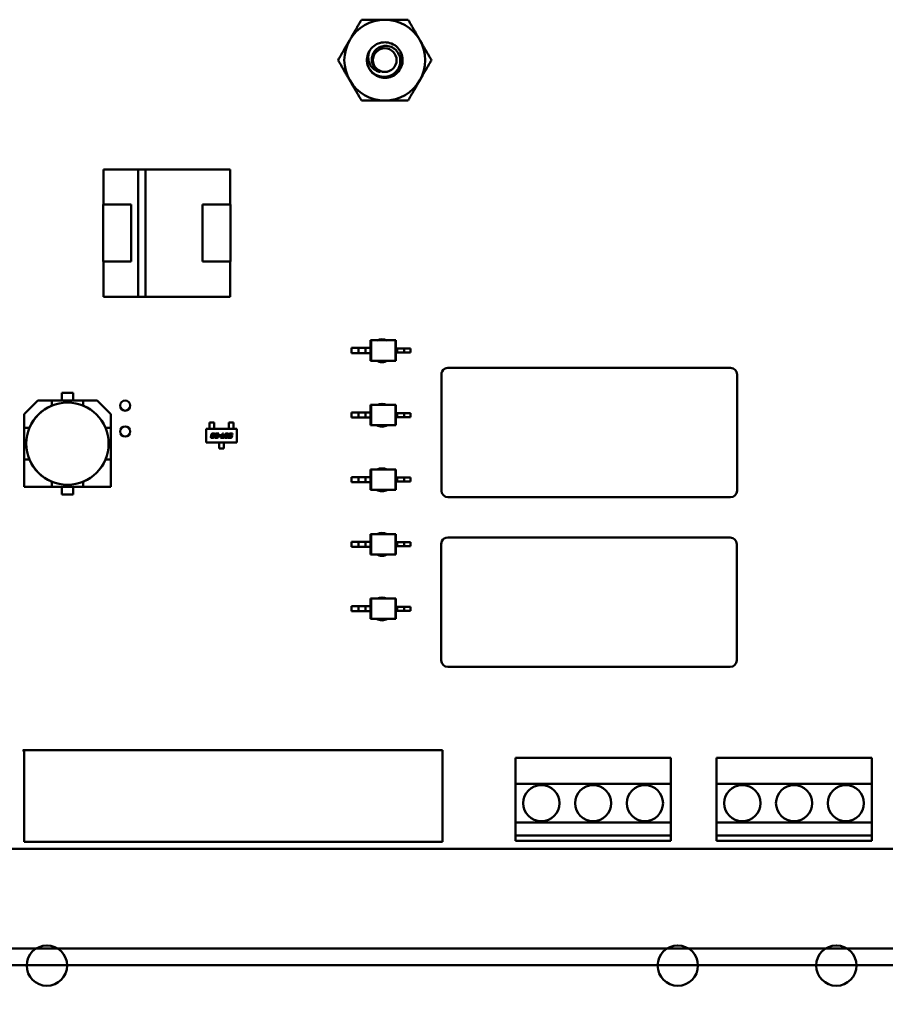
# Model space of a CAD drawing. Units: inches. Extents: x 2 to 86, y 1 to 67.
# Drawn here: x 10.1 to 12.3, y 28.8 to 31.3 of the extents above; entities that cross this region are included whole.
import ezdxf

# ---------------------------------------------------------------- set-up
doc = ezdxf.new("R2010")
doc.units = ezdxf.units.IN
doc.header["$LTSCALE"] = 4
doc.header["$MEASUREMENT"] = 0
doc.layers.add('Dimension (ANSI)', color=7, linetype='Continuous', lineweight=25)
doc.layers.add('Visible (ANSI)', color=7, linetype='Continuous', lineweight=50)
doc.styles.add('Note Text (ANSI)', font='tahoma.ttf')
doc.dimstyles.new('Default (ANSI)', dxfattribs={"dimscale": 4, "dimtxt": 0.12, "dimasz": 0.098425, "dimexe": 0.125, "dimexo": 0.0625, "dimgap": 0.031496, "dimtad": 0, "dimtih": 1, "dimtoh": 1, "dimrnd": 1e-08, "dimzin": 0, "dimdsep": 46, "dimtxsty": 'Note Text (ANSI)', "dimcen": 0.09, "dimdle": 0.393701, "dimclrd": 256, "dimclre": 256, "dimclrt": 256, "dimadec": 0, "dimazin": 1, "dimtfac": 1, "dimtofl": 0, "dimtmove": 0, "dimatfit": 3, "dimfxl": 1, "dimtolj": 1, "dimtzin": 4, "dimlwd": -1, "dimlwe": -1, "dimarcsym": 0})

# ---------------------------------------------------------------- blocks, each defined once
blk = doc.blocks.new('*D42')
at = {"layer": 'Defpoints', "color": 0, "transparency": 16777216}
for p in [(7.6396, 29.436), (19.1346, 28.3483), (7.6396, 25.0948)]:
    blk.add_point(p, dxfattribs=at)
at = {"layer": 'Dimension (ANSI)', "transparency": 16777216}
for p, q in [((7.6396, 29.186), (7.6396, 24.5948)), ((19.1346, 28.0983), (19.1346, 24.5948)), ((8.0333, 25.0948), (12.485, 25.0948)), ((18.7409, 25.0948), (14.2891, 25.0948))]:
    blk.add_line(p, q, dxfattribs=at)
for points in [[(8.0333, 25.1604), (8.0333, 25.0292), (7.6396, 25.0948)], [(18.7409, 25.1604), (18.7409, 25.0292), (19.1346, 25.0948)]]:
    blk.add_solid(points, dxfattribs=at)
at = {"layer": 'Dimension (ANSI)', "transparency": 16777216, "insert": (12.611, 25.3398), "char_height": 0.48, "attachment_point": 1, "style": 'Note Text (ANSI)'}
blk.add_mtext('\\A1;17.24', dxfattribs=at)

msp = doc.modelspace()

# ---------------------------------------------------------------- linework, layer by layer
at = {"layer": 'Visible (ANSI)'}
for p, q in [((10.2802, 30.9216), (10.37, 30.9216)), ((10.2802, 30.831), (10.2802, 30.9216)), ((10.37, 30.9216), (10.2802, 30.9216)), ((10.2802, 30.9216), (10.2802, 30.831)), ((10.37, 30.9217), (10.3884, 30.9217)), ((10.37, 30.5936), (10.37, 30.9217)), ((10.3884, 30.9217), (10.3884, 30.5936)), ((10.3884, 30.9216), (10.6069, 30.9216)), ((10.6069, 30.9216), (10.3884, 30.9216)), ((10.6069, 30.9216), (10.6069, 30.831)), ((10.2796, 30.831), (10.3516, 30.831)), ((10.2796, 30.6843), (10.2796, 30.831)), ((10.2796, 30.831), (10.2796, 30.6843)), ((10.3516, 30.831), (10.3516, 30.6843)), ((10.5356, 30.831), (10.6076, 30.831)), ((10.5356, 30.6843), (10.5356, 30.831)), ((10.6076, 30.831), (10.6076, 30.6843)), ((10.6076, 30.6843), (10.6076, 30.831)), ((10.3516, 30.6843), (10.2796, 30.6843)), ((10.2802, 30.5936), (10.2802, 30.6843)), ((10.2802, 30.6843), (10.2802, 30.5936)), ((10.6076, 30.6843), (10.5356, 30.6843)), ((10.5356, 30.6843), (10.6076, 30.6843)), ((10.6069, 30.6843), (10.6069, 30.5936)), ((10.37, 30.5936), (10.2802, 30.5936)), ((10.2802, 30.5936), (10.37, 30.5936)), ((10.3884, 30.5936), (10.37, 30.5936)), ((10.6069, 30.5936), (10.3884, 30.5936)), ((10.3884, 30.5936), (10.6069, 30.5936)), ((10.9681, 30.4813), (10.9695, 30.4813)), ((10.9681, 30.4813), (10.9681, 30.4616)), ((11.0323, 30.4813), (10.9695, 30.4813)), ((10.9695, 30.4813), (10.9695, 30.4288)), ((11.0337, 30.4813), (11.0323, 30.4813)), ((11.0323, 30.4813), (11.0323, 30.4288)), ((11.0337, 30.4813), (11.0337, 30.4603)), ((10.9188, 30.4616), (10.9188, 30.4485)), ((10.9374, 30.4616), (10.9188, 30.4616)), ((10.955, 30.4616), (10.9374, 30.4616)), ((10.9374, 30.4616), (10.9374, 30.4485)), ((10.955, 30.4616), (10.955, 30.4485)), ((10.9681, 30.4616), (10.955, 30.4616)), ((10.9681, 30.4616), (10.9681, 30.4485)), ((11.0337, 30.4603), (11.0337, 30.4498)), ((11.0337, 30.4603), (11.0368, 30.4603)), ((11.0368, 30.4603), (11.0368, 30.4498)), ((11.0368, 30.4603), (11.0544, 30.4603)), ((11.0544, 30.4603), (11.0544, 30.4498)), ((11.0544, 30.4603), (11.071, 30.4603)), ((11.071, 30.4603), (11.071, 30.4498)), ((10.9374, 30.4485), (10.9188, 30.4485)), ((10.955, 30.4485), (10.9374, 30.4485)), ((10.9681, 30.4485), (10.955, 30.4485)), ((10.9681, 30.4485), (10.9681, 30.4288)), ((11.0337, 30.4498), (11.0337, 30.4288)), ((11.0337, 30.4498), (11.0368, 30.4498)), ((11.0368, 30.4498), (11.0544, 30.4498)), ((11.0544, 30.4498), (11.071, 30.4498)), ((10.9681, 30.4288), (10.9695, 30.4288)), ((11.0323, 30.4288), (10.9695, 30.4288)), ((11.0337, 30.4288), (11.0323, 30.4288)), ((11.8956, 30.4103), (11.1676, 30.4103)), ((11.1509, 30.3936), (11.1509, 30.0936)), ((11.9122, 30.0936), (11.9122, 30.3936)), ((10.1732, 30.3266), (10.1732, 30.3463)), ((10.1732, 30.3463), (10.2019, 30.3463)), ((10.2019, 30.3463), (10.1732, 30.3463)), ((10.2019, 30.3463), (10.2019, 30.3266)), ((10.0759, 30.2911), (10.1114, 30.3266)), ((10.1114, 30.3266), (10.0759, 30.2911)), ((10.147, 30.3266), (10.1114, 30.3266)), ((10.1114, 30.3266), (10.147, 30.3266)), ((10.1468, 30.3128), (10.147, 30.313)), ((10.147, 30.3266), (10.2282, 30.3266)), ((10.2282, 30.3266), (10.147, 30.3266)), ((10.147, 30.3266), (10.147, 30.313)), ((10.2637, 30.3266), (10.2282, 30.3266)), ((10.2282, 30.3266), (10.2637, 30.3266)), ((10.2282, 30.313), (10.2282, 30.3266)), ((10.2282, 30.313), (10.2283, 30.3128)), ((10.2637, 30.3266), (10.2992, 30.2911)), ((10.9681, 30.3149), (10.9695, 30.3149)), ((10.9681, 30.3149), (10.9681, 30.2952)), ((11.0323, 30.3149), (10.9695, 30.3149)), ((10.9695, 30.3149), (10.9695, 30.2624)), ((11.0337, 30.3149), (11.0323, 30.3149)), ((11.0323, 30.3149), (11.0323, 30.2624)), ((11.0337, 30.3149), (11.0337, 30.2939)), ((10.0759, 30.2556), (10.0759, 30.2911)), ((10.0759, 30.2911), (10.0759, 30.2556)), ((10.2992, 30.2911), (10.2992, 30.2556)), ((10.2992, 30.2556), (10.2992, 30.2911)), ((10.9188, 30.2952), (10.9188, 30.2821)), ((10.9374, 30.2952), (10.9188, 30.2952)), ((10.9374, 30.2821), (10.9188, 30.2821)), ((10.955, 30.2952), (10.9374, 30.2952)), ((10.9374, 30.2952), (10.9374, 30.2821)), ((10.955, 30.2821), (10.9374, 30.2821)), ((10.955, 30.2952), (10.955, 30.2821)), ((10.9681, 30.2952), (10.955, 30.2952)), ((10.9681, 30.2821), (10.955, 30.2821)), ((10.9681, 30.2952), (10.9681, 30.2821)), ((10.9681, 30.2821), (10.9681, 30.2624)), ((11.0337, 30.2939), (11.0337, 30.2834)), ((11.0337, 30.2939), (11.0368, 30.2939)), ((11.0337, 30.2834), (11.0337, 30.2624)), ((11.0337, 30.2834), (11.0368, 30.2834)), ((11.0368, 30.2939), (11.0368, 30.2834)), ((11.0368, 30.2939), (11.0544, 30.2939)), ((11.0368, 30.2834), (11.0544, 30.2834)), ((11.0544, 30.2939), (11.0544, 30.2834)), ((11.0544, 30.2939), (11.071, 30.2939)), ((11.0544, 30.2834), (11.071, 30.2834)), ((11.071, 30.2939), (11.071, 30.2834)), ((10.0759, 30.1744), (10.0759, 30.2556)), ((10.0896, 30.2556), (10.0759, 30.2556)), ((10.0759, 30.2556), (10.0759, 30.1744)), ((10.0896, 30.2556), (10.0897, 30.2557)), ((10.2855, 30.2557), (10.2856, 30.2556)), ((10.2992, 30.2556), (10.2856, 30.2556)), ((10.2992, 30.2556), (10.2992, 30.1744)), ((10.2992, 30.1744), (10.2992, 30.2556)), ((10.5447, 30.218), (10.5447, 30.2535)), ((10.5447, 30.2535), (10.6235, 30.2535)), ((10.565, 30.2692), (10.5531, 30.2692)), ((10.5531, 30.2692), (10.5531, 30.2623)), ((10.5531, 30.2623), (10.5531, 30.2611)), ((10.5531, 30.2564), (10.5531, 30.2611)), ((10.5531, 30.2552), (10.5531, 30.2564)), ((10.5531, 30.2535), (10.5531, 30.2552)), ((10.565, 30.2623), (10.565, 30.2692)), ((10.565, 30.2611), (10.565, 30.2623)), ((10.565, 30.2564), (10.565, 30.2611)), ((10.565, 30.2564), (10.565, 30.2552)), ((10.565, 30.2535), (10.565, 30.2552)), ((10.6033, 30.2692), (10.6151, 30.2692)), ((10.6033, 30.2623), (10.6033, 30.2692)), ((10.6033, 30.2623), (10.6033, 30.2611)), ((10.6033, 30.2564), (10.6033, 30.2611)), ((10.6033, 30.2552), (10.6033, 30.2564)), ((10.6033, 30.2535), (10.6033, 30.2552)), ((10.6151, 30.2692), (10.6151, 30.2623)), ((10.6151, 30.2611), (10.6151, 30.2623)), ((10.6151, 30.2564), (10.6151, 30.2611)), ((10.6151, 30.2564), (10.6151, 30.2552)), ((10.6151, 30.2535), (10.6151, 30.2552)), ((10.6235, 30.2535), (10.6235, 30.218)), ((10.9681, 30.2624), (10.9695, 30.2624)), ((11.0323, 30.2624), (10.9695, 30.2624)), ((11.0337, 30.2624), (11.0323, 30.2624)), ((10.5572, 30.2325), (10.5575, 30.2343)), ((10.5581, 30.2368), (10.5584, 30.2386)), ((10.5628, 30.2303), (10.5593, 30.2303)), ((10.5596, 30.2335), (10.5595, 30.2333)), ((10.5605, 30.2378), (10.5605, 30.2376)), ((10.5605, 30.2322), (10.5623, 30.2322)), ((10.561, 30.2365), (10.5632, 30.2365)), ((10.5628, 30.2346), (10.561, 30.2346)), ((10.5615, 30.2408), (10.565, 30.2408)), ((10.5638, 30.2389), (10.562, 30.2389)), ((10.5632, 30.2365), (10.5628, 30.2346)), ((10.5638, 30.2333), (10.566, 30.2333)), ((10.567, 30.2378), (10.5647, 30.2378)), ((10.566, 30.2333), (10.5658, 30.2325)), ((10.5671, 30.2386), (10.567, 30.2378)), ((10.5671, 30.2325), (10.5675, 30.2346)), ((10.5685, 30.2389), (10.5689, 30.2408)), ((10.5749, 30.2389), (10.5685, 30.2389)), ((10.5689, 30.2408), (10.5775, 30.2408)), ((10.5727, 30.2303), (10.5692, 30.2303)), ((10.5696, 30.2335), (10.5695, 30.2333)), ((10.5704, 30.2365), (10.5736, 30.2365)), ((10.5705, 30.2322), (10.5723, 30.2322)), ((10.574, 30.2346), (10.571, 30.2346)), ((10.5737, 30.2333), (10.5759, 30.2333)), ((10.5746, 30.2376), (10.5749, 30.2389)), ((10.5759, 30.2333), (10.5758, 30.2325)), ((10.5775, 30.2408), (10.5767, 30.2368)), ((10.5778, 30.235), (10.5783, 30.2369)), ((10.5819, 30.235), (10.5778, 30.235)), ((10.5783, 30.2369), (10.5823, 30.2369)), ((10.5823, 30.2369), (10.5819, 30.235)), ((10.5821, 30.2303), (10.5825, 30.2322)), ((10.59, 30.2303), (10.5821, 30.2303)), ((10.5825, 30.2322), (10.5854, 30.2322)), ((10.5854, 30.2322), (10.5873, 30.2408)), ((10.5873, 30.2408), (10.5895, 30.2408)), ((10.5895, 30.2408), (10.5877, 30.2322)), ((10.5877, 30.2322), (10.5904, 30.2322)), ((10.5904, 30.2322), (10.59, 30.2303)), ((10.5919, 30.2325), (10.5932, 30.2386)), ((10.5979, 30.2303), (10.594, 30.2303)), ((10.5952, 30.2378), (10.5943, 30.2333)), ((10.5952, 30.2322), (10.5974, 30.2322)), ((10.5962, 30.2408), (10.6001, 30.2408)), ((10.5989, 30.2389), (10.5967, 30.2389)), ((10.5989, 30.2333), (10.5999, 30.2378)), ((10.6023, 30.2386), (10.601, 30.2325)), ((10.6019, 30.2303), (10.6023, 30.2322)), ((10.608, 30.2303), (10.6019, 30.2303)), ((10.6023, 30.2322), (10.6075, 30.2322)), ((10.6033, 30.2368), (10.6037, 30.2386)), ((10.6081, 30.2346), (10.605, 30.2346)), ((10.6058, 30.2378), (10.6057, 30.2376)), ((10.6062, 30.2365), (10.6094, 30.2365)), ((10.6068, 30.2408), (10.6129, 30.2408)), ((10.6124, 30.2389), (10.6072, 30.2389)), ((10.609, 30.2333), (10.609, 30.2335)), ((10.6115, 30.2346), (10.6111, 30.2325)), ((10.6129, 30.2408), (10.6124, 30.2389)), ((10.6235, 30.218), (10.5447, 30.218)), ((10.5782, 30.218), (10.5782, 30.2163)), ((10.5782, 30.2151), (10.5782, 30.2163)), ((10.5782, 30.2101), (10.5782, 30.2151)), ((10.5782, 30.2101), (10.5782, 30.2088)), ((10.5782, 30.2023), (10.5782, 30.2088)), ((10.59, 30.2023), (10.5782, 30.2023)), ((10.59, 30.218), (10.59, 30.2163)), ((10.59, 30.2163), (10.59, 30.2151)), ((10.59, 30.2101), (10.59, 30.2151)), ((10.59, 30.2088), (10.59, 30.2101)), ((10.59, 30.2088), (10.59, 30.2023)), ((10.0896, 30.1744), (10.0759, 30.1744)), ((10.0759, 30.1744), (10.0759, 30.1033)), ((10.0759, 30.1744), (10.0759, 30.1033)), ((10.0897, 30.1742), (10.0896, 30.1744)), ((10.0897, 30.1742), (10.0896, 30.1744)), ((10.2856, 30.1744), (10.2855, 30.1742)), ((10.2992, 30.1744), (10.2856, 30.1744)), ((10.2992, 30.1033), (10.2992, 30.1744)), ((10.2992, 30.1033), (10.2992, 30.1744)), ((10.9188, 30.1288), (10.9188, 30.1156)), ((10.9374, 30.1288), (10.9188, 30.1288)), ((10.955, 30.1288), (10.9374, 30.1288)), ((10.9374, 30.1288), (10.9374, 30.1156)), ((10.955, 30.1288), (10.955, 30.1156)), ((10.9681, 30.1288), (10.955, 30.1288)), ((10.9681, 30.1484), (10.9695, 30.1484)), ((10.9681, 30.1484), (10.9681, 30.1288)), ((10.9681, 30.1288), (10.9681, 30.1156)), ((11.0323, 30.1484), (10.9695, 30.1484)), ((10.9695, 30.1484), (10.9695, 30.096)), ((11.0337, 30.1484), (11.0323, 30.1484)), ((11.0323, 30.1484), (11.0323, 30.096)), ((11.0337, 30.1484), (11.0337, 30.1275)), ((11.0337, 30.1275), (11.0337, 30.117)), ((11.0337, 30.1275), (11.0368, 30.1275)), ((11.0368, 30.1275), (11.0368, 30.117)), ((11.0368, 30.1275), (11.0544, 30.1275)), ((11.0544, 30.1275), (11.0544, 30.117)), ((11.0544, 30.1275), (11.071, 30.1275)), ((11.071, 30.1275), (11.071, 30.117)), ((10.0759, 30.1033), (10.147, 30.1033)), ((10.0759, 30.1033), (10.147, 30.1033)), ((10.147, 30.1169), (10.1468, 30.1171)), ((10.147, 30.1169), (10.1468, 30.1171)), ((10.147, 30.1033), (10.147, 30.1169)), ((10.147, 30.1033), (10.147, 30.1169)), ((10.2282, 30.1033), (10.147, 30.1033)), ((10.147, 30.1033), (10.2282, 30.1033)), ((10.1732, 30.0836), (10.1732, 30.1033)), ((10.2019, 30.1033), (10.2019, 30.0836)), ((10.2019, 30.0836), (10.2019, 30.1033)), ((10.2283, 30.1171), (10.2282, 30.1169)), ((10.2282, 30.1169), (10.2282, 30.1033)), ((10.2282, 30.1033), (10.2992, 30.1033)), ((10.2282, 30.1033), (10.2992, 30.1033)), ((10.9374, 30.1156), (10.9188, 30.1156)), ((10.955, 30.1156), (10.9374, 30.1156)), ((10.9681, 30.1156), (10.955, 30.1156)), ((10.9681, 30.1156), (10.9681, 30.096)), ((11.0337, 30.117), (11.0337, 30.096)), ((11.0337, 30.117), (11.0368, 30.117)), ((11.0368, 30.117), (11.0544, 30.117)), ((11.0544, 30.117), (11.071, 30.117)), ((10.2019, 30.0836), (10.1732, 30.0836)), ((10.1732, 30.0836), (10.2019, 30.0836)), ((10.9681, 30.096), (10.9695, 30.096)), ((11.0323, 30.096), (10.9695, 30.096)), ((11.0337, 30.096), (11.0323, 30.096)), ((11.1676, 30.077), (11.8956, 30.077)), ((10.9681, 29.982), (10.9695, 29.982)), ((10.9681, 29.982), (10.9681, 29.9623)), ((11.0323, 29.982), (10.9695, 29.982)), ((10.9695, 29.982), (10.9695, 29.9295)), ((11.0337, 29.982), (11.0323, 29.982)), ((11.0323, 29.982), (11.0323, 29.9295)), ((11.0337, 29.982), (11.0337, 29.961)), ((10.9188, 29.9623), (10.9188, 29.9492)), ((10.9374, 29.9623), (10.9188, 29.9623)), ((10.9374, 29.9492), (10.9188, 29.9492)), ((10.955, 29.9623), (10.9374, 29.9623)), ((10.9374, 29.9623), (10.9374, 29.9492)), ((10.955, 29.9492), (10.9374, 29.9492)), ((10.955, 29.9623), (10.955, 29.9492)), ((10.9681, 29.9623), (10.955, 29.9623)), ((10.9681, 29.9492), (10.955, 29.9492)), ((10.9681, 29.9623), (10.9681, 29.9492)), ((10.9681, 29.9492), (10.9681, 29.9295)), ((11.0337, 29.961), (11.0337, 29.9505)), ((11.0337, 29.961), (11.0368, 29.961)), ((11.0337, 29.9505), (11.0337, 29.9295)), ((11.0337, 29.9505), (11.0368, 29.9505)), ((11.0368, 29.961), (11.0368, 29.9505)), ((11.0368, 29.961), (11.0544, 29.961)), ((11.0368, 29.9505), (11.0544, 29.9505)), ((11.0544, 29.961), (11.0544, 29.9505)), ((11.0544, 29.961), (11.071, 29.961)), ((11.0544, 29.9505), (11.071, 29.9505)), ((11.071, 29.961), (11.071, 29.9505)), ((11.1502, 29.9563), (11.1502, 29.6563)), ((11.8949, 29.973), (11.1669, 29.973)), ((11.9116, 29.6563), (11.9116, 29.9563)), ((10.9681, 29.9295), (10.9695, 29.9295)), ((11.0323, 29.9295), (10.9695, 29.9295)), ((11.0337, 29.9295), (11.0323, 29.9295)), ((10.9188, 29.7959), (10.9188, 29.7828)), ((10.9374, 29.7959), (10.9188, 29.7959)), ((10.955, 29.7959), (10.9374, 29.7959)), ((10.9374, 29.7959), (10.9374, 29.7828)), ((10.955, 29.7959), (10.955, 29.7828)), ((10.9681, 29.7959), (10.955, 29.7959)), ((10.9681, 29.8156), (10.9695, 29.8156)), ((10.9681, 29.8156), (10.9681, 29.7959)), ((10.9681, 29.7959), (10.9681, 29.7828)), ((11.0323, 29.8156), (10.9695, 29.8156)), ((10.9695, 29.8156), (10.9695, 29.7631)), ((11.0337, 29.8156), (11.0323, 29.8156)), ((11.0323, 29.8156), (11.0323, 29.7631)), ((11.0337, 29.8156), (11.0337, 29.7946)), ((10.9374, 29.7828), (10.9188, 29.7828)), ((10.955, 29.7828), (10.9374, 29.7828)), ((10.9681, 29.7828), (10.955, 29.7828)), ((10.9681, 29.7828), (10.9681, 29.7631)), ((11.0337, 29.7946), (11.0337, 29.7841)), ((11.0337, 29.7946), (11.0368, 29.7946)), ((11.0337, 29.7841), (11.0337, 29.7631)), ((11.0337, 29.7841), (11.0368, 29.7841)), ((11.0368, 29.7946), (11.0368, 29.7841)), ((11.0368, 29.7946), (11.0544, 29.7946)), ((11.0368, 29.7841), (11.0544, 29.7841)), ((11.0544, 29.7946), (11.0544, 29.7841)), ((11.0544, 29.7946), (11.071, 29.7946)), ((11.0544, 29.7841), (11.071, 29.7841)), ((11.071, 29.7946), (11.071, 29.7841)), ((10.9681, 29.7631), (10.9695, 29.7631)), ((11.0323, 29.7631), (10.9695, 29.7631)), ((11.0337, 29.7631), (11.0323, 29.7631)), ((11.1669, 29.6396), (11.8949, 29.6396)), ((10.0756, 29.4217), (10.0723, 29.425)), ((10.0723, 29.425), (11.1536, 29.425)), ((10.0756, 29.189), (10.0756, 29.4217)), ((11.1536, 29.425), (11.1536, 29.189)), ((11.3416, 29.405), (11.3416, 29.3383)), ((11.7416, 29.405), (11.3416, 29.405)), ((11.7416, 29.3383), (11.7416, 29.405)), ((11.8592, 29.4049), (11.8592, 29.3383)), ((12.2592, 29.4049), (11.8592, 29.4049)), ((12.2592, 29.3383), (12.2592, 29.4049)), ((11.3416, 29.3383), (11.7416, 29.3383)), ((11.3416, 29.2383), (11.3416, 29.3383)), ((11.7416, 29.3383), (11.7416, 29.2383)), ((11.8592, 29.3383), (12.2592, 29.3383)), ((11.8592, 29.2383), (11.8592, 29.3383)), ((12.2592, 29.3383), (12.2592, 29.2383)), ((11.7416, 29.2383), (11.3416, 29.2383)), ((11.3416, 29.2383), (11.3416, 29.205)), ((11.7416, 29.205), (11.7416, 29.2383)), ((12.2592, 29.2383), (11.8592, 29.2383)), ((11.8592, 29.2383), (11.8592, 29.2049)), ((12.2592, 29.2049), (12.2592, 29.2383)), ((11.1536, 29.189), (10.0756, 29.189)), ((11.3416, 29.205), (11.7416, 29.205)), ((11.3416, 29.1916), (11.3416, 29.205)), ((11.7416, 29.1916), (11.3416, 29.1916)), ((11.7416, 29.205), (11.7416, 29.1916)), ((11.8592, 29.2049), (12.2592, 29.2049)), ((11.8592, 29.1916), (11.8592, 29.2049)), ((12.2592, 29.1916), (11.8592, 29.1916)), ((12.2592, 29.2049), (12.2592, 29.1916)), ((12.6582, 29.1703), (9.4025, 29.1703)), ((7.8735, 28.9133), (12.9256, 28.9133)), ((8.2888, 28.9133), (12.7589, 28.9133)), ((12.9256, 28.871), (7.8735, 28.871)), ((8.2888, 28.871), (12.7589, 28.871))]:
    msp.add_line(p, q, dxfattribs=at)
for centre, radius in [((11.0049, 31.2036), 0.0304), ((10.1876, 30.215), 0.106), ((10.3362, 30.313), 0.0131), ((10.3362, 30.2463), 0.0131), ((11.4082, 29.2883), 0.0467), ((11.5416, 29.2883), 0.0467), ((11.6749, 29.2883), 0.0467), ((11.9258, 29.2883), 0.0467), ((12.0592, 29.2883), 0.0467), ((12.1925, 29.2883), 0.0467), ((10.1346, 28.8696), 0.052), ((11.7596, 28.8696), 0.052), ((12.1679, 28.8696), 0.052)]:
    msp.add_circle(centre, radius, dxfattribs=at)
for centre, radius, start, end in [((11.0049, 31.2036), 0.1042, 90, 150), ((11.0049, 31.2036), 0.1042, 30, 90), ((11.0049, 31.2036), 0.1042, 150, 210), ((11.0049, 31.2036), 0.1042, 330, 30), ((11.0049, 31.2036), 0.046, 150, 195), ((11.0049, 31.2036), 0.046, 195, 226.838), ((11.0049, 31.2036), 0.0325, 204.0525, 249.0525), ((11.0049, 31.2036), 0.1042, 210, 270), ((11.0049, 31.2036), 0.1042, 270, 330), ((10.9976, 30.4546), 0.0295, 64.5318, 115.4683), ((10.9976, 30.4546), 0.0295, 240.9984, 299.0016), ((11.1676, 30.3936), 0.0167, 90, 153.435), ((11.8956, 30.3936), 0.0167, 0, 90), ((11.1676, 30.3936), 0.0167, 153.435, 180), ((10.1876, 30.215), 0.1061, 112.5043, 157.4957), ((10.1876, 30.215), 0.1061, 22.5043, 67.4957), ((10.9976, 30.2882), 0.0295, 64.5303, 115.4697), ((10.9976, 30.2882), 0.0295, 240.9997, 299.0003), ((10.1876, 30.215), 0.1061, 202.5043, 247.4957), ((10.1876, 30.215), 0.1061, 292.5043, 337.4957), ((10.9976, 30.1218), 0.0295, 64.5361, 115.4639), ((10.9976, 30.1218), 0.0295, 240.9946, 299.0055), ((11.1676, 30.0936), 0.0167, 180, 270), ((11.8956, 30.0936), 0.0167, 270, 0), ((10.9976, 29.9554), 0.0295, 64.5347, 115.4653), ((11.1669, 29.9563), 0.0167, 153.435, 180), ((11.1669, 29.9563), 0.0167, 90, 153.435), ((11.8949, 29.9563), 0.0167, 0, 90), ((10.9976, 29.9554), 0.0295, 240.9958, 299.0042), ((10.9976, 29.789), 0.0295, 64.5333, 115.4667), ((10.9976, 29.789), 0.0295, 240.9971, 299.0029), ((11.1669, 29.6563), 0.0167, 180, 270), ((11.8949, 29.6563), 0.0167, 270, 0)]:
    msp.add_arc(centre, radius, start, end, dxfattribs=at)
for points, weights in [([(10.9147, 31.2557), (10.9287, 31.2799), (10.9448, 31.3078)], [1.91103144839, 1.91103144839, 1.77382556355]), ([(10.9448, 31.3078), (10.977, 31.3078), (11.0049, 31.3078)], [1.77382556355, 1.91103144839, 1.91103144839]), ([(11.0049, 31.3078), (11.0328, 31.3078), (11.065, 31.3078)], [1.91103144839, 1.91103144839, 1.77382556355]), ([(11.065, 31.3078), (11.0812, 31.2799), (11.0951, 31.2557)], [1.77382556355, 1.91103144839, 1.91103144839]), ([(10.8846, 31.2036), (10.9007, 31.2315), (10.9147, 31.2557)], [1.77382556355, 1.91103144839, 1.91103144839]), ([(11.0951, 31.2557), (11.1091, 31.2315), (11.1252, 31.2036)], [1.91103144839, 1.91103144839, 1.77382556355]), ([(10.9147, 31.1515), (10.9007, 31.1757), (10.8846, 31.2036)], [1.91103144839, 1.91103144839, 1.77382556355]), ([(11.1252, 31.2036), (11.1091, 31.1757), (11.0951, 31.1515)], [1.77382556355, 1.91103144839, 1.91103144839]), ([(10.9448, 31.0995), (10.9287, 31.1274), (10.9147, 31.1515)], [1.77382556355, 1.91103144839, 1.91103144839]), ([(11.0951, 31.1515), (11.0812, 31.1274), (11.065, 31.0995)], [1.91103144839, 1.91103144839, 1.77382556355]), ([(11.0049, 31.0995), (10.977, 31.0995), (10.9448, 31.0995)], [1.91103144839, 1.91103144839, 1.77382556355]), ([(11.065, 31.0995), (11.0328, 31.0995), (11.0049, 31.0995)], [1.77382556355, 1.91103144839, 1.91103144839])]:
    msp.add_rational_spline(points, weights, degree=2, dxfattribs=at)
for points, knots in [([(10.9651, 31.2266), (10.968, 31.2317), (10.9718, 31.2361), (10.9809, 31.2433), (10.9861, 31.246), (10.9974, 31.2494), (11.0033, 31.25), (11.0153, 31.2488), (11.0213, 31.2471), (11.0319, 31.2413), (11.0365, 31.2376), (11.0442, 31.2283), (11.0471, 31.2228), (11.0506, 31.2113), (11.0513, 31.2054), (11.0502, 31.1934), (11.0484, 31.1874), (11.0427, 31.1768), (11.039, 31.1722), (11.0297, 31.1644), (11.0243, 31.1615), (11.0128, 31.1579), (11.0068, 31.1573), (10.9948, 31.1583), (10.9889, 31.1601), (10.9798, 31.1649), (10.9764, 31.1673), (10.9734, 31.1701)], [-5.3884797, -5.3884797, -5.3884797, -5.3884797, -5.32099, -5.32099, -5.2533467, -5.2533467, -5.184714, -5.184714, -5.1134424, -5.1134424, -5.044872, -5.044872, -4.9736691, -4.9736691, -4.9051599, -4.9051599, -4.8340249, -4.8340249, -4.7655757, -4.7655757, -4.6945081, -4.6945081, -4.6261176, -4.6261176, -4.5551166, -4.5551166, -4.5073798, -4.5073798, -4.5073798, -4.5073798]), ([(10.9605, 31.1917), (10.9612, 31.1894), (10.9621, 31.1873), (10.9641, 31.1831), (10.9653, 31.1812), (10.9692, 31.1757), (10.9723, 31.1724), (10.9791, 31.1671), (10.9843, 31.1638), (10.9968, 31.1604), (11.0025, 31.16), (11.0121, 31.1612), (11.0179, 31.1624), (11.0288, 31.1687), (11.0329, 31.1722), (11.0386, 31.1795), (11.0417, 31.1843), (11.0449, 31.196), (11.0452, 31.2013), (11.0442, 31.2099), (11.0431, 31.2153), (11.0373, 31.2254), (11.034, 31.2292), (11.0276, 31.2343), (11.0232, 31.2372), (11.0124, 31.2402), (11.0077, 31.2406), (10.9999, 31.2398), (10.9949, 31.2388), (10.9856, 31.2337), (10.9821, 31.2308), (10.9773, 31.2249), (10.9746, 31.221), (10.9717, 31.2112), (10.9713, 31.207), (10.9719, 31.1997), (10.9727, 31.1952), (10.9753, 31.1904)], [-40.221071, -40.221071, -40.221071, -40.221071, -36.425911, -36.425911, -32.775969, -32.775969, -25.605606, -25.605606, -18.738266, -18.738266, -13.43749, -13.43749, -9.669483, -9.669483, -6.791588, -6.791588, -4.801706, -4.801706, -3.298344, -3.298344, -2.288642, -2.288642, -1.54879, -1.54879, -1.050449, -1.050449, -0.688959, -0.688959, -0.445662, -0.445662, -0.270028, -0.270028, -0.149564, -0.149564, -0.062325, -0.062325, 0, 0, 0, 0]), ([(10.9933, 31.1733), (10.9893, 31.1738), (10.986, 31.1751), (10.9801, 31.1779), (10.9772, 31.1799), (10.9713, 31.1853), (10.9686, 31.1889), (10.9653, 31.1956), (10.9633, 31.2003), (10.9622, 31.2098), (10.9622, 31.2131), (10.9631, 31.2211), (10.9644, 31.2248), (10.9651, 31.2266)], [-0.1815246, -0.1815246, -0.1815246, -0.1815246, -0.1515454, -0.1515454, -0.1149385, -0.1149385, -0.0693399, -0.0693399, -0.0389475, -0.0389475, -0.0231751, -0.0231751, 0, 0, 0, 0])]:
    msp.add_open_spline(points, degree=3, knots=knots, dxfattribs=at)
for points in [[(10.557, 30.2315), (10.557, 30.2319), (10.5572, 30.2325)], [(10.5593, 30.2303), (10.558, 30.2303), (10.557, 30.2308), (10.557, 30.2315)], [(10.5575, 30.2343), (10.5576, 30.2347), (10.5583, 30.2354), (10.5587, 30.2356)], [(10.5581, 30.2366), (10.5581, 30.2367), (10.5581, 30.2368)], [(10.5587, 30.2356), (10.5581, 30.2359), (10.5581, 30.2366)], [(10.5584, 30.2386), (10.5587, 30.24), (10.56, 30.2408), (10.5615, 30.2408)], [(10.5595, 30.2333), (10.5595, 30.2329), (10.5595, 30.2327)], [(10.5595, 30.2327), (10.5595, 30.2323), (10.5598, 30.2322)], [(10.561, 30.2346), (10.5603, 30.2346), (10.5598, 30.2343), (10.5596, 30.2335)], [(10.5598, 30.2322), (10.56, 30.2322), (10.5605, 30.2322)], [(10.5605, 30.2376), (10.5604, 30.2372), (10.5604, 30.237)], [(10.5604, 30.237), (10.5604, 30.2365), (10.561, 30.2365)], [(10.562, 30.2389), (10.5612, 30.2389), (10.5607, 30.2386), (10.5605, 30.2378)], [(10.5623, 30.2322), (10.5631, 30.2322), (10.5634, 30.2324)], [(10.5658, 30.2325), (10.5655, 30.2311), (10.5643, 30.2303), (10.5628, 30.2303)], [(10.5634, 30.2324), (10.5636, 30.2326), (10.5638, 30.2333)], [(10.5648, 30.2384), (10.5648, 30.2387), (10.5644, 30.2389), (10.5638, 30.2389)], [(10.5647, 30.2378), (10.5648, 30.2382), (10.5648, 30.2384)], [(10.565, 30.2408), (10.5663, 30.2408), (10.5673, 30.2403), (10.5673, 30.2396)], [(10.567, 30.2315), (10.567, 30.2319), (10.5671, 30.2325)], [(10.5675, 30.2305), (10.567, 30.2308), (10.567, 30.2315)], [(10.5673, 30.2396), (10.5673, 30.2392), (10.5671, 30.2386)], [(10.5675, 30.2346), (10.5677, 30.2353), (10.5684, 30.2359)], [(10.5692, 30.2303), (10.568, 30.2303), (10.5675, 30.2305)], [(10.5684, 30.2359), (10.5692, 30.2365), (10.5704, 30.2365)], [(10.5695, 30.2333), (10.5694, 30.2329), (10.5694, 30.2327)], [(10.5694, 30.2327), (10.5694, 30.2323), (10.5698, 30.2322)], [(10.57, 30.2345), (10.5697, 30.2343), (10.5696, 30.2335)], [(10.5698, 30.2322), (10.57, 30.2322), (10.5705, 30.2322)], [(10.571, 30.2346), (10.5702, 30.2346), (10.57, 30.2345)], [(10.5723, 30.2322), (10.5735, 30.2322), (10.5737, 30.2333)], [(10.5749, 30.2307), (10.5743, 30.2303), (10.5727, 30.2303)], [(10.5736, 30.2365), (10.5741, 30.2365), (10.5745, 30.237), (10.5746, 30.2376)], [(10.5761, 30.2355), (10.5753, 30.2346), (10.574, 30.2346)], [(10.5758, 30.2325), (10.5755, 30.2311), (10.5749, 30.2307)], [(10.5767, 30.2368), (10.5765, 30.2361), (10.5761, 30.2355)], [(10.5917, 30.2315), (10.5917, 30.2319), (10.5919, 30.2325)], [(10.594, 30.2303), (10.5927, 30.2303), (10.5917, 30.2308), (10.5917, 30.2315)], [(10.5932, 30.2386), (10.5934, 30.24), (10.5947, 30.2408), (10.5962, 30.2408)], [(10.5943, 30.2333), (10.5942, 30.2329), (10.5942, 30.2327)], [(10.5942, 30.2327), (10.5942, 30.2324), (10.5945, 30.2323)], [(10.5945, 30.2323), (10.5947, 30.2322), (10.5952, 30.2322)], [(10.5967, 30.2389), (10.5959, 30.2389), (10.5954, 30.2386), (10.5952, 30.2378)], [(10.5974, 30.2322), (10.5982, 30.2322), (10.5984, 30.2324)], [(10.601, 30.2325), (10.6007, 30.2312), (10.5995, 30.2303), (10.5979, 30.2303)], [(10.5984, 30.2324), (10.5987, 30.2325), (10.5989, 30.2333)], [(10.5996, 30.2389), (10.5994, 30.2389), (10.5989, 30.2389)], [(10.5999, 30.2384), (10.5999, 30.2388), (10.5996, 30.2389)], [(10.5999, 30.2378), (10.5999, 30.2382), (10.5999, 30.2384)], [(10.6001, 30.2408), (10.6014, 30.2408), (10.6019, 30.2406)], [(10.6019, 30.2406), (10.6024, 30.2403), (10.6024, 30.2396)], [(10.6024, 30.2396), (10.6024, 30.2392), (10.6023, 30.2386)], [(10.6033, 30.2362), (10.6033, 30.2365), (10.6033, 30.2368)], [(10.605, 30.2346), (10.6033, 30.2346), (10.6033, 30.2362)], [(10.6037, 30.2386), (10.604, 30.24), (10.6052, 30.2408), (10.6068, 30.2408)], [(10.6057, 30.2376), (10.6056, 30.2372), (10.6056, 30.237)], [(10.6056, 30.237), (10.6056, 30.2365), (10.6062, 30.2365)], [(10.6062, 30.2388), (10.6059, 30.2386), (10.6058, 30.2378)], [(10.6072, 30.2389), (10.6064, 30.2389), (10.6062, 30.2388)], [(10.6075, 30.2322), (10.6083, 30.2322), (10.6085, 30.2323)], [(10.6111, 30.2325), (10.6108, 30.2311), (10.6096, 30.2303), (10.608, 30.2303)], [(10.6087, 30.2346), (10.6086, 30.2346), (10.6081, 30.2346)], [(10.6085, 30.2323), (10.6088, 30.2325), (10.609, 30.2333)], [(10.6091, 30.2341), (10.6091, 30.2345), (10.6087, 30.2346)], [(10.609, 30.2335), (10.6091, 30.2339), (10.6091, 30.2341)], [(10.6094, 30.2365), (10.6105, 30.2365), (10.6111, 30.236)], [(10.6111, 30.236), (10.6116, 30.2356), (10.6116, 30.2349)], [(10.6116, 30.2349), (10.6116, 30.2348), (10.6115, 30.2346)]]:
    msp.add_open_spline(points, degree=2, dxfattribs=at)

# ---------------------------------------------------------------- dimensions: what is measured, and where the dimension line sits
at = {"layer": 'Dimension (ANSI)'}
dim = msp.add_linear_dim(base=(7.6396, 25.0948), p1=(19.1346, 28.3483), p2=(7.6396, 29.436), angle=180, dimstyle='Default (ANSI)', override={"dimgap": 0.031496, "dimtih": 0, "dimtoh": 0, "dimdec": 2, "dimlfac": 1.5, "dimtol": 0, "dimlim": 0, "dimtp": 0, "dimtm": 0, "dimtdec": 2, "dimatfit": 1}, dxfattribs=at)
dim.commit()
dim.dimension.update_dxf_attribs({"geometry": '*D42', "text_midpoint": (13.3871, 25.0948), "dimtype": 160})

doc.saveas('drawing.dxf')
